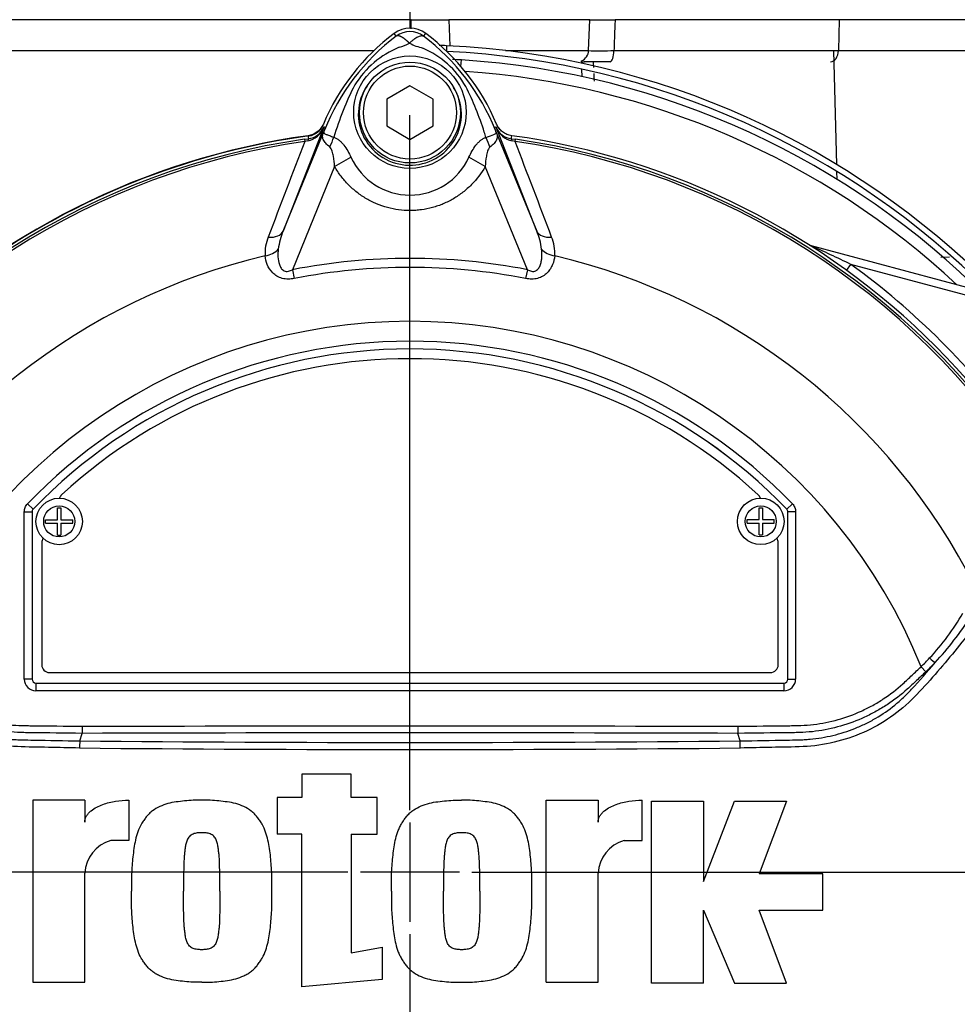
# Model space of a CAD drawing. Units: millimetres. Extents: x 0 to 594, y 0 to 420.
# Drawn here: x 128 to 152, y 172 to 197 of the extents above; entities that cross this region are included whole.
import ezdxf
from ezdxf.enums import TextEntityAlignment as Align
from ezdxf.lldxf.tags import DXFTag

# ---------------------------------------------------------------- set-up
doc = ezdxf.new("R2010")
doc.units = ezdxf.units.MM
for name, color, linetype in [('Default', 7, 'Continuous'), ('DV1_Default', 7, 'Continuous'), ('II0-55-STD', 7, 'Continuous'), ('II2-01-STD', 7, 'Continuous'), ('II2-04SHW-STD', 7, 'Continuous')]:
    doc.layers.add(name, color=color, linetype=linetype)
doc.styles.add('SEACAD_Arial', font='arial.ttf')
tags = doc.linetypes.add('CENTER2', pattern=[28.575, 19.05, -3.175, 3.175, -3.175]).pattern_tags.tags
tags[10:11] = [DXFTag(74, 4), DXFTag(75, 0), DXFTag(340, '0'), DXFTag(46, 0.0), DXFTag(50, 0.0), DXFTag(44, 0.0), DXFTag(45, 0.0)]
tags[8:9] = [DXFTag(74, 4), DXFTag(75, 0), DXFTag(340, '0'), DXFTag(46, 0.0), DXFTag(50, 0.0), DXFTag(44, 0.0), DXFTag(45, 0.0)]
tags[6:7] = [DXFTag(74, 4), DXFTag(75, 0), DXFTag(340, '0'), DXFTag(46, 0.0), DXFTag(50, 0.0), DXFTag(44, 0.0), DXFTag(45, 0.0)]
tags[4:5] = [DXFTag(74, 4), DXFTag(75, 0), DXFTag(340, '0'), DXFTag(46, 0.0), DXFTag(50, 0.0), DXFTag(44, 0.0), DXFTag(45, 0.0)]
doc.dimstyles.new('ISO-InstDr', dxfattribs={"dimtxt": 3.2, "dimasz": 4.48, "dimexe": 1.6, "dimexo": 1.6, "dimgap": 0.8, "dimtad": 1, "dimdec": 0, "dimlfac": 5, "dimzin": 0, "dimdsep": 46, "dimtxsty": 'SEACAD_Arial', "dimblk1": '_SE_FILLED', "dimblk2": '_SE_FILLED', "dimsah": 1, "dimcen": 1.6, "dimadec": 0, "dimazin": 0, "dimtfac": 0.5, "dimtofl": 0, "dimtmove": 0, "dimatfit": 3, "dimfxl": 1, "dimtzin": 0, "dimarcsym": 0})

# ---------------------------------------------------------------- blocks, each defined once
blk = doc.blocks.new('SE3')
at = {"layer": 'DV1_Default', "color": 7, "linetype": 'CENTER2'}
for p, q in [((137.944, 177.07), (137.944, 195.004)), ((137.944, 176.75), (137.944, 174.19)), ((136.344, 175.47), (118.41, 175.47)), ((139.224, 175.47), (136.664, 175.47)), ((139.544, 175.47), (157.478, 175.47)), ((137.944, 173.87), (137.944, 155.936))]:
    blk.add_line(p, q, dxfattribs=at)
at = {"layer": 'II0-55-STD', "color": 7, "linetype": 'Continuous'}
for p, q in [((137.59, 197.042), (137.536, 197.114)), ((138.297, 197.042), (138.351, 197.114)), ((137.944, 195.763), (137.344, 195.417)), ((138.544, 195.417), (137.944, 195.763)), ((137.344, 195.417), (137.344, 194.724)), ((138.544, 194.724), (138.544, 195.417)), ((135.722, 194.693), (134.674, 192.014)), ((134.674, 192.014), (135.766, 194.687)), ((135.766, 194.687), (135.721, 194.705)), ((137.344, 194.724), (137.944, 194.377)), ((137.944, 194.377), (138.544, 194.724)), ((140.121, 194.687), (140.167, 194.705)), ((140.121, 194.687), (141.214, 192.014)), ((140.165, 194.693), (140.167, 194.705)), ((141.214, 192.014), (140.165, 194.693)), ((135.22, 194.382), (135.327, 194.396)), ((135.22, 194.382), (135.229, 194.324)), ((135.327, 194.396), (135.326, 194.4)), ((140.561, 194.396), (140.667, 194.382)), ((140.659, 194.324), (140.667, 194.382)), ((135.306, 194.34), (135.229, 194.324)), ((140.659, 194.324), (140.581, 194.34)), ((136.001, 193.676), (136.421, 193.918)), ((139.886, 193.677), (139.467, 193.918)), ((136.001, 193.676), (134.914, 191.016)), ((140.974, 191.016), (139.886, 193.677)), ((134.914, 191.016), (134.958, 190.788)), ((140.974, 191.016), (140.929, 190.788)), ((128.078, 184.976), (128.222, 184.837)), ((147.81, 184.976), (147.666, 184.837)), ((127.994, 180.451), (127.994, 184.768)), ((127.994, 184.768), (128.194, 184.768)), ((128.194, 184.767), (128.194, 184.768)), ((128.194, 184.768), (128.194, 180.451)), ((128.194, 184.767), (128.194, 180.451)), ((128.222, 184.837), (128.222, 184.837)), ((128.849, 184.565), (128.849, 184.87)), ((128.849, 184.87), (128.938, 184.87)), ((128.938, 184.87), (128.938, 184.565)), ((146.95, 184.566), (146.95, 184.871)), ((146.95, 184.871), (147.039, 184.871)), ((147.039, 184.871), (147.039, 184.566)), ((147.666, 184.837), (147.666, 184.837)), ((147.694, 180.451), (147.694, 184.768)), ((147.694, 184.768), (147.694, 184.767)), ((147.894, 184.768), (147.694, 184.768)), ((147.694, 180.451), (147.694, 184.767)), ((147.894, 184.768), (147.894, 180.451)), ((128.544, 184.475), (128.544, 184.565)), ((128.544, 184.565), (128.849, 184.565)), ((128.544, 184.475), (128.849, 184.475)), ((128.849, 184.17), (128.849, 184.475)), ((128.938, 184.565), (129.244, 184.565)), ((128.938, 184.475), (128.938, 184.17)), ((128.938, 184.475), (129.244, 184.475)), ((129.244, 184.475), (129.244, 184.565)), ((146.645, 184.476), (146.645, 184.566)), ((146.645, 184.566), (146.95, 184.566)), ((146.645, 184.476), (146.95, 184.476)), ((146.95, 184.171), (146.95, 184.476)), ((147.039, 184.566), (147.345, 184.566)), ((147.039, 184.476), (147.039, 184.171)), ((147.039, 184.476), (147.345, 184.476)), ((147.345, 184.476), (147.345, 184.566)), ((128.444, 183.97), (128.444, 180.82)), ((128.849, 184.17), (128.938, 184.17)), ((146.95, 184.171), (147.039, 184.171)), ((147.444, 180.82), (147.444, 183.97)), ((151.132, 180.772), (151.254, 180.642)), ((128.194, 180.451), (127.994, 180.451)), ((128.194, 180.451), (128.194, 180.451)), ((128.644, 180.62), (147.244, 180.62)), ((147.694, 180.451), (147.694, 180.451)), ((147.694, 180.451), (147.894, 180.451)), ((128.294, 180.351), (147.594, 180.351)), ((128.294, 180.351), (128.294, 180.351)), ((128.294, 180.351), (147.594, 180.351)), ((128.294, 180.351), (128.294, 180.151)), ((147.594, 180.151), (128.294, 180.151)), ((147.594, 180.351), (147.594, 180.351)), ((147.594, 180.351), (147.594, 180.151)), ((129.484, 179.235), (129.483, 179.051)), ((146.403, 179.235), (146.404, 179.051)), ((129.426, 178.856), (129.483, 179.051)), ((129.483, 179.051), (129.483, 179.051)), ((146.404, 179.051), (146.404, 179.051)), ((146.461, 178.856), (146.404, 179.051)), ((136.428, 177.996), (135.153, 177.996)), ((135.153, 177.996), (135.153, 177.393)), ((136.428, 177.393), (136.428, 177.996)), ((135.153, 177.393), (134.516, 177.393)), ((134.516, 177.393), (134.516, 176.454)), ((137.098, 177.393), (136.428, 177.393)), ((137.098, 176.454), (137.098, 177.393)), ((129.554, 177.326), (128.212, 177.326)), ((128.212, 177.326), (128.212, 172.631)), ((129.554, 177.326), (129.554, 176.762)), ((130.694, 177.327), (130.694, 176.286)), ((141.457, 172.631), (141.457, 177.326)), ((141.457, 177.326), (142.798, 177.326)), ((142.798, 177.326), (142.798, 176.762)), ((143.938, 176.286), (143.938, 177.327)), ((144.172, 172.61), (144.172, 177.305)), ((144.172, 177.305), (145.514, 177.305)), ((145.514, 177.305), (145.514, 175.226)), ((145.514, 175.226), (146.319, 177.305)), ((146.319, 177.305), (147.66, 177.305)), ((147.66, 177.305), (146.956, 175.427)), ((135.153, 176.454), (134.516, 176.454)), ((135.153, 172.512), (135.153, 176.454)), ((136.428, 176.454), (136.428, 173.389)), ((136.428, 176.454), (137.098, 176.454)), ((130.694, 176.286), (130.224, 176.286)), ((143.469, 176.286), (143.938, 176.286)), ((129.554, 172.631), (129.554, 175.448)), ((142.798, 172.631), (142.798, 175.448)), ((148.599, 175.427), (146.956, 175.427)), ((148.599, 174.488), (148.599, 175.427)), ((145.514, 172.61), (145.514, 174.488)), ((145.514, 174.488), (146.319, 172.61)), ((147.66, 172.61), (146.956, 174.488)), ((146.956, 174.488), (148.599, 174.488)), ((136.428, 173.389), (137.231, 173.537)), ((137.231, 173.537), (137.231, 172.698)), ((128.212, 172.631), (129.554, 172.631)), ((137.231, 172.698), (135.153, 172.512)), ((141.457, 172.631), (142.798, 172.631)), ((145.514, 172.61), (144.172, 172.61)), ((146.319, 172.61), (147.66, 172.61))]:
    blk.add_line(p, q, dxfattribs=at)
for centre, radius in [((137.944, 195.08), 1.451), ((137.944, 195.07), 1.3), ((137.944, 195.07), 1.2), ((128.894, 184.52), 0.6), ((146.995, 184.521), 0.6), ((128.894, 184.52), 0.4), ((146.995, 184.521), 0.4)]:
    blk.add_circle(centre, radius, dxfattribs=at)
for centre, radius, start, end in [((137.944, 196.57), 0.679, 53.1301, 126.8699), ((137.944, 196.57), 0.589, 53.1433, 126.8575), ((140.944, 192.57), 5.679, 126.8699, 157.1563), ((141.035, 192.492), 5.707, 127.1339, 158.1584), ((134.855, 192.494), 5.703, 21.8218, 52.8745), ((134.944, 192.57), 5.679, 22.8437, 53.1301), ((138.642, 194.45), 2.505, 112.9411, 147.8346), ((137.039, 198.78), 2.118, 287.2033, 294.9162), ((138.676, 198.359), 1.674, 243.5701, 256.1885), ((137.329, 194.553), 2.377, 30.0415, 66.4977), ((143.793, 192.085), 8.159, 153.0412, 163.2635), ((132.478, 192.264), 7.734, 17.3147, 26.7268), ((135.186, 194.905), 0.577, 282.0688, 338.4475), ((135.267, 194.888), 0.495, 276.9311, 336.7783), ((152.066, 188.085), 17.586, 157.9501, 158.2452), ((140.968, 192.622), 5.596, 158.346, 159.1326), ((134.92, 192.622), 5.596, 20.8565, 21.654), ((123.822, 188.085), 17.586, 21.7508, 22.0499), ((140.702, 194.905), 0.577, 201.5525, 257.9312), ((140.621, 194.888), 0.495, 203.2217, 263.0689), ((137.944, 175.47), 19.184, 97.8678, 172.1322), ((137.944, 175.47), 19.106, 98.1954, 146.7731), ((142.427, 195.271), 7.154, 186.3946, 186.9928), ((132.455, 192.195), 7.778, 16.6897, 17.7497), ((133.461, 195.271), 7.154, 353.0072, 353.6054), ((137.944, 175.47), 19.184, 7.8678, 82.1322), ((137.944, 175.47), 19.106, 33.2269, 81.8046), ((137.944, 175.47), 19.048, 98.1954, 146.7731), ((2468.089, -697.213), 2497.414, 159.084921, 159.145464), ((137.944, 175.47), 19.048, 33.2269, 81.8046), ((-2192.189, -697.208), 2497.401, 20.854538, 20.915082), ((137.944, 194.614), 1.674, 204.5566, 335.4587), ((135.277, 191.449), 1.07, 157.5097, 184.0714), ((136.364, 191.301), 1.835, 157.1209, 172.3126), ((139.523, 191.301), 1.835, 7.6898, 22.8766), ((140.635, 191.453), 1.046, 355.6142, 22.8047), ((137.944, 175.47), 16.335, 103.2167, 153.2331), ((137.944, 175.47), 16.335, 26.7669, 76.7833), ((137.944, 175.47), 15.839, 78.9708, 101.0292), ((137.944, 175.47), 15.606, 78.9708, 101.0292), ((137.944, 175.47), 14.214, 21.8998, 158.1002), ((137.944, 175.47), 13.7, 43.9331, 136.0669), ((137.944, 175.47), 13.5, 43.9332, 136.0668), ((137.944, 175.47), 13.5, 43.9331, 136.0669), ((137.944, 175.47), 13.25, 47.2999, 132.7001), ((129.094, 185.061), 0.2, 132.7001, 162.7489), ((146.794, 185.061), 0.2, 17.5353, 47.2999), ((128.294, 184.767), 0.1, 136.0881, 179.9789), ((147.594, 184.767), 0.1, 0.0211, 43.9119), ((128.644, 183.97), 0.2, 144.8243, 180), ((147.244, 183.97), 0.2, 0, 35.1861), ((147.082, 185.053), 5.888, 316.4856, 330.4929), ((144.679, 187.147), 9.259, 317.3704, 326.7294), ((146.417, 185.566), 6.724, 314.5199, 317.213), ((128.644, 180.82), 0.2, 180, 270), ((147.244, 180.82), 0.2, 270, 0), ((134.032, 195.711), 22.911, 317.3486, 319.6471), ((146.256, 185.951), 7.291, 313.2735, 315.8973), ((137.944, -2417.764), 2596.829, 89.813331, 90.186669), ((132.674, 178.65), 3.254, 176.3729, 179.5752), ((137.944, 1102.228), 923.593, 269.471205, 270.528795), ((137.944, 1111.973), 933.156, 269.477019, 270.522981), ((143.213, 178.65), 3.254, 0.4248, 3.6271), ((130.489, 175.387), 0.938, 106.4109, 176.2684), ((143.733, 175.387), 0.938, 106.4108, 176.2685), ((137.944, 175.47), 19.184, 187.8678, 262.1322), ((137.944, 175.47), 19.184, 277.8678, 352.1322)]:
    blk.add_arc(centre, radius, start, end, dxfattribs=at)
for centre, major_axis, ratio, start_param, end_param in [((134.808, 194.981), (0.934, -0.358), 0.441525, 6.232653, 6.263733), ((141.08, 194.98), (-0.934, -0.357), 0.441519, 0.019452, 0.050961), ((135.354, 194.198), (-0.026, 0.198), 0.214461, 0.036606, 0.743471), ((135.403, 194.377), (0.469, 0.883), 0.509867, 4.763672, 5.039948), ((140.475, 194.37), (-0.467, 0.884), 0.50249, 1.246839, 1.52175), ((140.533, 194.198), (0.026, 0.198), 0.214461, 5.539715, 6.246579), ((134.211, 192.203), (0.466, -0.182), 0.638312, 5.118698, 6.260511), ((141.677, 192.203), (-0.466, -0.182), 0.638312, 0.022674, 1.164487), ((134.128, 191.717), (0.497, 0.053), 0.704383, 4.799855, 5.629411), ((141.759, 191.717), (-0.497, 0.053), 0.704383, 0.653775, 1.48333), ((151.37, 181.006), (-0.144, 0.139), 0.08855, 1.532398, 2.664233), ((128.294, 180.451), (0.212, 0.212), 0.999695, 2.356347, 3.926839), ((128.294, 180.451), (0.0707, 0.0707), 0.999695, 2.356347, 3.926839), ((128.294, 180.451), (0.0708, 0.0708), 0.998479, 2.356347, 3.926839), ((147.594, 180.451), (-0.0707, 0.0707), 0.999695, 2.356347, 3.926839), ((147.594, 180.451), (-0.212, 0.212), 0.999695, 2.356347, 3.926839), ((147.594, 180.451), (-0.0708, 0.0708), 0.998479, 2.356347, 3.926839)]:
    blk.add_ellipse(centre, major_axis=major_axis, ratio=ratio, start_param=start_param, end_param=end_param, dxfattribs=at)
for points, knots in [([(137.931, 196.859), (137.927, 196.863), (137.919, 196.871), (137.907, 196.883), (137.895, 196.895), (137.882, 196.907), (137.869, 196.919), (137.855, 196.931), (137.842, 196.943), (137.828, 196.954), (137.814, 196.965), (137.799, 196.976), (137.785, 196.986), (137.77, 196.996), (137.756, 197.006), (137.741, 197.015), (137.727, 197.023), (137.712, 197.03), (137.698, 197.036), (137.684, 197.042), (137.67, 197.046), (137.657, 197.05), (137.644, 197.052), (137.632, 197.053), (137.62, 197.052), (137.61, 197.05), (137.599, 197.047), (137.593, 197.043), (137.59, 197.042)], [0, 0, 0, 0, 0.027104, 0.055109, 0.084017, 0.113828, 0.144542, 0.176161, 0.208686, 0.242117, 0.276455, 0.311701, 0.347856, 0.384922, 0.422898, 0.461787, 0.501589, 0.542304, 0.583936, 0.626483, 0.669948, 0.714332, 0.759636, 0.805862, 0.853009, 0.901081, 0.950077, 1, 1, 1, 1]), ([(137.931, 196.859), (137.95, 196.879), (137.969, 196.896), (138.006, 196.93), (138.025, 196.945), (138.061, 196.973), (138.079, 196.986), (138.114, 197.009), (138.131, 197.018), (138.163, 197.034), (138.178, 197.041), (138.208, 197.05), (138.221, 197.053), (138.247, 197.056), (138.258, 197.055), (138.274, 197.052), (138.279, 197.051), (138.289, 197.047), (138.293, 197.044), (138.297, 197.042)], [0, 0, 0, 0, 0.125, 0.125, 0.25, 0.25, 0.375, 0.375, 0.5, 0.5, 0.625, 0.625, 0.75, 0.75, 0.875, 0.875, 0.9375, 0.9375, 1, 1, 1, 1]), ([(136.839, 195.755), (136.706, 195.561), (136.626, 195.329), (136.601, 194.86), (136.655, 194.623), (136.879, 194.205), (137.047, 194.029), (137.448, 193.785), (137.681, 193.717), (138.157, 193.708), (138.393, 193.767), (138.806, 193.999), (138.98, 194.17), (139.217, 194.578), (139.279, 194.817), (139.27, 195.287), (139.197, 195.519), (139.07, 195.72)], [0, 0, 0, 0, 0.125, 0.125, 0.25, 0.25, 0.375, 0.375, 0.5, 0.5, 0.625, 0.625, 0.75, 0.75, 0.875, 0.875, 1, 1, 1, 1]), ([(135.71, 194.775), (135.693, 194.735), (135.671, 194.698), (135.619, 194.63), (135.588, 194.599), (135.52, 194.546), (135.482, 194.524), (135.402, 194.491), (135.361, 194.48), (135.318, 194.474)], [0, 0, 0, 0, 0.25, 0.25, 0.5, 0.5, 0.75, 0.75, 1, 1, 1, 1]), ([(135.738, 194.615), (135.733, 194.603), (135.729, 194.59), (135.722, 194.57), (135.72, 194.562), (135.72, 194.551), (135.72, 194.548), (135.723, 194.541), (135.725, 194.538), (135.738, 194.526), (135.756, 194.518), (135.802, 194.499), (135.832, 194.488), (135.899, 194.464), (135.938, 194.45), (135.98, 194.434)], [0, 0, 0, 0, 0.0625, 0.0625, 0.125, 0.125, 0.1875, 0.1875, 0.25, 0.25, 0.5, 0.5, 0.75, 0.75, 1, 1, 1, 1]), ([(139.905, 194.429), (139.991, 194.46), (140.062, 194.485), (140.133, 194.514), (140.151, 194.522), (140.166, 194.538), (140.169, 194.544), (140.168, 194.566), (140.16, 194.589), (140.15, 194.614)], [0, 0, 0, 0, 0.5, 0.5, 0.75, 0.75, 0.875, 0.875, 1, 1, 1, 1]), ([(140.57, 194.474), (140.527, 194.48), (140.485, 194.491), (140.406, 194.524), (140.368, 194.546), (140.3, 194.599), (140.269, 194.63), (140.216, 194.698), (140.195, 194.735), (140.178, 194.775)], [0, 0, 0, 0, 0.25, 0.25, 0.5, 0.5, 0.75, 0.75, 1, 1, 1, 1]), ([(135.877, 194.183), (135.836, 194.214), (135.801, 194.246), (135.759, 194.294), (135.746, 194.309), (135.725, 194.341), (135.716, 194.357), (135.702, 194.388), (135.697, 194.403), (135.691, 194.435), (135.69, 194.451), (135.693, 194.486), (135.697, 194.504), (135.708, 194.538), (135.712, 194.55), (135.722, 194.576), (135.727, 194.589), (135.732, 194.603)], [0, 0, 0, 0, 0.25, 0.25, 0.375, 0.375, 0.5, 0.5, 0.625, 0.625, 0.75, 0.75, 0.875, 0.875, 0.9375, 0.9375, 1, 1, 1, 1]), ([(135.98, 194.434), (136.005, 194.427), (136.029, 194.416), (136.076, 194.389), (136.098, 194.373), (136.141, 194.338), (136.162, 194.318), (136.202, 194.276), (136.221, 194.253), (136.276, 194.182), (136.309, 194.132), (136.369, 194.027), (136.396, 193.973), (136.421, 193.918)], [0, 0, 0, 0, 0.125, 0.125, 0.25, 0.25, 0.375, 0.375, 0.5, 0.5, 0.75, 0.75, 1, 1, 1, 1]), ([(139.467, 193.918), (139.516, 194.028), (139.575, 194.135), (139.666, 194.251), (139.685, 194.273), (139.724, 194.315), (139.745, 194.334), (139.788, 194.369), (139.81, 194.384), (139.857, 194.411), (139.881, 194.421), (139.905, 194.429)], [0, 0, 0, 0, 0.5, 0.5, 0.625, 0.625, 0.75, 0.75, 0.875, 0.875, 1, 1, 1, 1]), ([(140.156, 194.602), (140.161, 194.588), (140.167, 194.574), (140.176, 194.548), (140.181, 194.536), (140.192, 194.502), (140.195, 194.483), (140.198, 194.448), (140.197, 194.432), (140.191, 194.4), (140.186, 194.384), (140.172, 194.353), (140.163, 194.337), (140.141, 194.305), (140.128, 194.29), (140.085, 194.242), (140.05, 194.21), (140.008, 194.179)], [0, 0, 0, 0, 0.0625, 0.0625, 0.125, 0.125, 0.25, 0.25, 0.375, 0.375, 0.5, 0.5, 0.625, 0.625, 0.75, 0.75, 1, 1, 1, 1]), ([(136.001, 193.676), (135.995, 193.766), (135.986, 193.856), (135.962, 193.988), (135.952, 194.032), (135.932, 194.094), (135.924, 194.115), (135.905, 194.153), (135.893, 194.171), (135.877, 194.183)], [0, 0, 0, 0, 0.5, 0.5, 0.75, 0.75, 0.875, 0.875, 1, 1, 1, 1]), ([(140.008, 194.179), (139.992, 194.167), (139.98, 194.149), (139.961, 194.111), (139.953, 194.091), (139.933, 194.029), (139.924, 193.986), (139.9, 193.855), (139.892, 193.766), (139.886, 193.677)], [0, 0, 0, 0, 0.125, 0.125, 0.25, 0.25, 0.5, 0.5, 1, 1, 1, 1]), ([(139.886, 193.677), (139.787, 193.505), (139.669, 193.35), (139.463, 193.14), (139.388, 193.074), (139.233, 192.953), (139.152, 192.898), (138.984, 192.799), (138.896, 192.755), (138.76, 192.697), (138.714, 192.679), (138.621, 192.647), (138.574, 192.633), (138.432, 192.594), (138.336, 192.575), (138.191, 192.555), (138.142, 192.55), (138.044, 192.543), (137.994, 192.542), (137.747, 192.541), (137.554, 192.567), (137.269, 192.645), (137.175, 192.677), (136.994, 192.753), (136.906, 192.797), (136.738, 192.896), (136.656, 192.951), (136.5, 193.072), (136.426, 193.138), (136.289, 193.277), (136.225, 193.351), (136.106, 193.507), (136.05, 193.59), (136.001, 193.676)], [0, 0, 0, 0, 0.125, 0.125, 0.1875, 0.1875, 0.25, 0.25, 0.3125, 0.3125, 0.34375, 0.34375, 0.375, 0.375, 0.4375, 0.4375, 0.46875, 0.46875, 0.5, 0.5, 0.625, 0.625, 0.6875, 0.6875, 0.75, 0.75, 0.8125, 0.8125, 0.875, 0.875, 0.9375, 0.9375, 1, 1, 1, 1]), ([(134.958, 190.788), (134.907, 190.778), (134.855, 190.773), (134.777, 190.772), (134.751, 190.774), (134.7, 190.78), (134.675, 190.785), (134.602, 190.804), (134.555, 190.823), (134.472, 190.873), (134.435, 190.903), (134.34, 191), (134.295, 191.075), (134.233, 191.223), (134.216, 191.299), (134.209, 191.373)], [0, 0, 0, 0, 0.125, 0.125, 0.1875, 0.1875, 0.25, 0.25, 0.375, 0.375, 0.5, 0.5, 0.75, 0.75, 1, 1, 1, 1]), ([(134.546, 191.546), (134.532, 191.416), (134.533, 191.279), (134.586, 191.118), (134.599, 191.087), (134.638, 191.029), (134.664, 191.002), (134.73, 190.972), (134.769, 190.969), (134.844, 190.983), (134.88, 190.998), (134.914, 191.016)], [0, 0, 0, 0, 0.5, 0.5, 0.625, 0.625, 0.75, 0.75, 0.875, 0.875, 1, 1, 1, 1]), ([(141.679, 191.373), (141.672, 191.299), (141.654, 191.224), (141.608, 191.113), (141.589, 191.076), (141.543, 191.003), (141.516, 190.968), (141.452, 190.903), (141.415, 190.873), (141.333, 190.823), (141.286, 190.804), (141.213, 190.785), (141.188, 190.78), (141.137, 190.774), (141.111, 190.772), (141.033, 190.772), (140.981, 190.778), (140.929, 190.788)], [0, 0, 0, 0, 0.25, 0.25, 0.375, 0.375, 0.5, 0.5, 0.625, 0.625, 0.75, 0.75, 0.8125, 0.8125, 0.875, 0.875, 1, 1, 1, 1]), ([(140.974, 191.016), (141.008, 190.998), (141.043, 190.984), (141.099, 190.973), (141.118, 190.971), (141.155, 190.974), (141.173, 190.979), (141.223, 191.002), (141.249, 191.028), (141.288, 191.086), (141.302, 191.118), (141.323, 191.183), (141.331, 191.216), (141.342, 191.283), (141.345, 191.316), (141.351, 191.415), (141.349, 191.481), (141.342, 191.546)], [0, 0, 0, 0, 0.125, 0.125, 0.1875, 0.1875, 0.25, 0.25, 0.375, 0.375, 0.5, 0.5, 0.625, 0.625, 0.75, 0.75, 1, 1, 1, 1]), ([(129.42, 178.674), (129.152, 178.679), (128.885, 178.684), (128.35, 178.695), (128.083, 178.697), (127.549, 178.721), (127.284, 178.756), (126.758, 178.879), (126.499, 178.965), (125.762, 179.289), (125.308, 179.603), (124.749, 180.171), (124.574, 180.37), (124.226, 180.766), (124.055, 180.966), (123.563, 181.571), (123.259, 181.981), (122.838, 182.598), (122.705, 182.803), (122.454, 183.21), (122.336, 183.411), (122.197, 183.708), (122.157, 183.808), (122.085, 184.007), (122.05, 184.106), (121.952, 184.399), (121.897, 184.591), (121.813, 184.96), (121.787, 185.139), (121.782, 185.467), (121.803, 185.614), (121.849, 185.746)], [0, 0, 0, 0, 0.0625, 0.0625, 0.125, 0.125, 0.1875, 0.1875, 0.25, 0.25, 0.375, 0.375, 0.4375, 0.4375, 0.5, 0.5, 0.625, 0.625, 0.6875, 0.6875, 0.75, 0.75, 0.78125, 0.78125, 0.8125, 0.8125, 0.875, 0.875, 0.9375, 0.9375, 1, 1, 1, 1]), ([(154.039, 185.746), (154.084, 185.616), (154.105, 185.47), (154.102, 185.151), (154.077, 184.975), (153.995, 184.605), (153.94, 184.414), (153.843, 184.123), (153.809, 184.024), (153.737, 183.826), (153.699, 183.728), (153.562, 183.429), (153.442, 183.226), (153.191, 182.816), (153.057, 182.609), (152.636, 181.99), (152.329, 181.576), (151.837, 180.972), (151.668, 180.772), (151.319, 180.376), (151.143, 180.176), (150.58, 179.603), (150.138, 179.296), (149.399, 178.968), (149.146, 178.884), (148.625, 178.76), (148.357, 178.722), (147.817, 178.697), (147.547, 178.695), (147.008, 178.684), (146.738, 178.679), (146.468, 178.674)], [0, 0, 0, 0, 0.0625, 0.0625, 0.125, 0.125, 0.1875, 0.1875, 0.21875, 0.21875, 0.25, 0.25, 0.3125, 0.3125, 0.375, 0.375, 0.5, 0.5, 0.5625, 0.5625, 0.625, 0.625, 0.75, 0.75, 0.8125, 0.8125, 0.875, 0.875, 0.9375, 0.9375, 1, 1, 1, 1]), ([(127.994, 184.768), (127.994, 184.806), (128.001, 184.844), (128.03, 184.915), (128.051, 184.948), (128.078, 184.976)], [0, 0, 0, 0, 0.5, 0.5, 1, 1, 1, 1]), ([(147.81, 184.976), (147.837, 184.948), (147.857, 184.916), (147.887, 184.844), (147.894, 184.806), (147.894, 184.768)], [0, 0, 0, 0, 0.5, 0.5, 1, 1, 1, 1]), ([(129.483, 179.051), (129.039, 179.057), (128.539, 179.063), (128.039, 179.069), (127.928, 179.071), (127.872, 179.072), (127.706, 179.081), (127.595, 179.091), (127.266, 179.133), (127.052, 179.177), (126.63, 179.298), (126.424, 179.374), (126.121, 179.512), (126.022, 179.562), (125.829, 179.669), (125.734, 179.726), (125.459, 179.906), (125.284, 180.04), (125.078, 180.224), (125.038, 180.262), (124.957, 180.338), (124.836, 180.452), (124.715, 180.566), (124.634, 180.642)], [0, 0, 0, 0, 0.25, 0.28125, 0.28125, 0.3125, 0.3125, 0.375, 0.375, 0.5, 0.5, 0.625, 0.625, 0.6875, 0.6875, 0.75, 0.75, 0.875, 0.875, 0.90625, 0.90625, 0.9375, 1, 1, 1, 1]), ([(124.756, 180.772), (124.834, 180.698), (124.951, 180.588), (125.068, 180.478), (125.146, 180.405), (125.185, 180.368), (125.383, 180.189), (125.552, 180.058), (125.819, 179.882), (125.911, 179.827), (126.099, 179.723), (126.196, 179.674), (126.492, 179.538), (126.694, 179.465), (127.106, 179.349), (127.316, 179.307), (127.638, 179.269), (127.746, 179.26), (127.909, 179.253), (127.963, 179.252), (128.072, 179.251), (128.561, 179.246), (129.05, 179.24), (129.484, 179.235)], [0, 0, 0, 0, 0.0625, 0.09375, 0.09375, 0.125, 0.125, 0.25, 0.25, 0.3125, 0.3125, 0.375, 0.375, 0.5, 0.5, 0.625, 0.625, 0.6875, 0.6875, 0.71875, 0.71875, 0.75, 1, 1, 1, 1]), ([(146.403, 179.235), (146.838, 179.24), (147.327, 179.246), (147.816, 179.251), (147.924, 179.252), (147.979, 179.253), (148.141, 179.26), (148.25, 179.269), (148.572, 179.307), (148.782, 179.349), (149.194, 179.465), (149.396, 179.538), (149.692, 179.674), (149.789, 179.723), (149.977, 179.827), (150.068, 179.882), (150.336, 180.058), (150.504, 180.189), (150.703, 180.368), (150.741, 180.405), (150.82, 180.478), (150.937, 180.588), (151.054, 180.698), (151.132, 180.772)], [0, 0, 0, 0, 0.25, 0.28125, 0.28125, 0.3125, 0.3125, 0.375, 0.375, 0.5, 0.5, 0.625, 0.625, 0.6875, 0.6875, 0.75, 0.75, 0.875, 0.875, 0.90625, 0.90625, 0.9375, 1, 1, 1, 1]), ([(151.254, 180.642), (151.174, 180.567), (151.054, 180.454), (150.933, 180.341), (150.853, 180.265), (150.813, 180.227), (150.609, 180.045), (150.436, 179.911), (150.161, 179.731), (150.068, 179.674), (149.875, 179.567), (149.776, 179.517), (149.472, 179.377), (149.265, 179.3), (148.843, 179.179), (148.628, 179.134), (148.299, 179.091), (148.188, 179.081), (148.021, 179.073), (147.965, 179.071), (147.854, 179.069), (147.352, 179.063), (146.85, 179.057), (146.404, 179.051)], [0, 0, 0, 0, 0.0625, 0.09375, 0.09375, 0.125, 0.125, 0.25, 0.25, 0.3125, 0.3125, 0.375, 0.375, 0.5, 0.5, 0.625, 0.625, 0.6875, 0.6875, 0.71875, 0.71875, 0.75, 1, 1, 1, 1]), ([(125.005, 180.188), (125.022, 180.17), (125.039, 180.151), (125.073, 180.115), (125.125, 180.061), (125.179, 180.008), (125.288, 179.906), (125.363, 179.84), (125.519, 179.714), (125.6, 179.653), (125.766, 179.539), (125.85, 179.486), (126.109, 179.335), (126.289, 179.248), (126.567, 179.138), (126.662, 179.105), (126.854, 179.044), (126.952, 179.018), (127.245, 178.949), (127.442, 178.917), (127.689, 178.896), (127.738, 178.892), (127.837, 178.887), (127.887, 178.886), (128.036, 178.883), (128.135, 178.88), (128.631, 178.87), (129.029, 178.862), (129.426, 178.856)], [0, 0, 0, 0, 0.015625, 0.015625, 0.03125, 0.0625, 0.0625, 0.125, 0.125, 0.1875, 0.1875, 0.25, 0.25, 0.375, 0.375, 0.4375, 0.4375, 0.5, 0.5, 0.625, 0.625, 0.65625, 0.65625, 0.6875, 0.6875, 0.75, 0.75, 1, 1, 1, 1]), ([(146.461, 178.856), (146.863, 178.862), (147.264, 178.87), (147.765, 178.881), (147.866, 178.883), (148.016, 178.886), (148.066, 178.888), (148.166, 178.894), (148.217, 178.897), (148.367, 178.911), (148.466, 178.924), (148.664, 178.956), (148.761, 178.976), (149.051, 179.046), (149.24, 179.106), (149.518, 179.217), (149.609, 179.257), (149.789, 179.345), (149.877, 179.392), (150.134, 179.543), (150.296, 179.655), (150.527, 179.842), (150.601, 179.907), (150.746, 180.043), (150.816, 180.115), (150.883, 180.188)], [0, 0, 0, 0, 0.25, 0.25, 0.3125, 0.3125, 0.34375, 0.34375, 0.375, 0.375, 0.4375, 0.4375, 0.5, 0.5, 0.625, 0.625, 0.6875, 0.6875, 0.75, 0.75, 0.875, 0.875, 0.9375, 0.9375, 1, 1, 1, 1]), ([(129.554, 176.762), (129.554, 176.792), (129.558, 176.82), (129.575, 176.875), (129.588, 176.902), (129.618, 176.951), (129.635, 176.974), (129.674, 177.016), (129.696, 177.036), (129.763, 177.091), (129.811, 177.122), (129.913, 177.175), (129.966, 177.198), (130.127, 177.257), (130.238, 177.283), (130.464, 177.318), (130.579, 177.327), (130.694, 177.327)], [0, 0, 0, 0, 0.0625, 0.0625, 0.125, 0.125, 0.1875, 0.1875, 0.25, 0.25, 0.375, 0.375, 0.5, 0.5, 0.75, 0.75, 1, 1, 1, 1]), ([(132.572, 177.326), (132.498, 177.327), (132.424, 177.329), (132.277, 177.323), (132.204, 177.316), (132.058, 177.3), (131.985, 177.292), (131.839, 177.272), (131.766, 177.258), (131.625, 177.219), (131.556, 177.194), (131.422, 177.132), (131.357, 177.095), (131.27, 177.029), (131.242, 177.005), (131.189, 176.953), (131.165, 176.925), (131.119, 176.867), (131.098, 176.837), (131.055, 176.777), (131.035, 176.746), (130.979, 176.651), (130.949, 176.583), (130.899, 176.442), (130.879, 176.371), (130.83, 176.156), (130.81, 176.01), (130.781, 175.717), (130.769, 175.569), (130.757, 175.274), (130.759, 175.126), (130.761, 174.978)], [0, 0, 0, 0, 0.0625, 0.0625, 0.125, 0.125, 0.1875, 0.1875, 0.25, 0.25, 0.3125, 0.3125, 0.375, 0.375, 0.40625, 0.40625, 0.4375, 0.4375, 0.46875, 0.46875, 0.5, 0.5, 0.5625, 0.5625, 0.625, 0.625, 0.75, 0.75, 0.875, 0.875, 1, 1, 1, 1]), ([(134.382, 174.978), (134.384, 175.125), (134.386, 175.272), (134.374, 175.566), (134.363, 175.713), (134.333, 176.005), (134.314, 176.15), (134.265, 176.365), (134.245, 176.437), (134.197, 176.575), (134.168, 176.643), (134.113, 176.739), (134.092, 176.77), (134.05, 176.831), (134.028, 176.861), (133.983, 176.919), (133.959, 176.947), (133.908, 177), (133.879, 177.024), (133.79, 177.093), (133.726, 177.13), (133.591, 177.193), (133.52, 177.218), (133.377, 177.258), (133.305, 177.272), (133.159, 177.292), (133.086, 177.3), (132.94, 177.316), (132.867, 177.323), (132.72, 177.329), (132.646, 177.327), (132.572, 177.326)], [0, 0, 0, 0, 0.125, 0.125, 0.25, 0.25, 0.375, 0.375, 0.4375, 0.4375, 0.5, 0.5, 0.53125, 0.53125, 0.5625, 0.5625, 0.59375, 0.59375, 0.625, 0.625, 0.6875, 0.6875, 0.75, 0.75, 0.8125, 0.8125, 0.875, 0.875, 0.9375, 0.9375, 1, 1, 1, 1]), ([(137.467, 174.978), (137.465, 175.125), (137.464, 175.271), (137.475, 175.563), (137.487, 175.709), (137.516, 176), (137.535, 176.144), (137.582, 176.357), (137.601, 176.427), (137.637, 176.531), (137.65, 176.565), (137.679, 176.633), (137.696, 176.667), (137.733, 176.732), (137.753, 176.763), (137.795, 176.824), (137.817, 176.854), (137.862, 176.914), (137.886, 176.942), (137.938, 176.996), (137.966, 177.021), (138.054, 177.089), (138.118, 177.127), (138.253, 177.191), (138.323, 177.216), (138.465, 177.256), (138.537, 177.27), (138.685, 177.292), (138.759, 177.299), (138.907, 177.315), (138.981, 177.323), (139.129, 177.329), (139.204, 177.327), (139.278, 177.326)], [0, 0, 0, 0, 0.125, 0.125, 0.25, 0.25, 0.375, 0.375, 0.4375, 0.4375, 0.46875, 0.46875, 0.5, 0.5, 0.53125, 0.53125, 0.5625, 0.5625, 0.59375, 0.59375, 0.625, 0.625, 0.6875, 0.6875, 0.75, 0.75, 0.8125, 0.8125, 0.875, 0.875, 0.9375, 0.9375, 1, 1, 1, 1]), ([(141.089, 174.978), (141.091, 175.126), (141.092, 175.273), (141.081, 175.567), (141.069, 175.714), (141.04, 176.007), (141.021, 176.153), (140.971, 176.369), (140.951, 176.439), (140.903, 176.578), (140.873, 176.646), (140.817, 176.742), (140.797, 176.773), (140.755, 176.833), (140.733, 176.863), (140.688, 176.921), (140.664, 176.949), (140.612, 177.002), (140.584, 177.026), (140.494, 177.094), (140.43, 177.131), (140.296, 177.194), (140.225, 177.219), (140.082, 177.258), (140.01, 177.272), (139.865, 177.292), (139.792, 177.3), (139.646, 177.316), (139.573, 177.323), (139.426, 177.329), (139.352, 177.327), (139.278, 177.326)], [0, 0, 0, 0, 0.125, 0.125, 0.25, 0.25, 0.375, 0.375, 0.4375, 0.4375, 0.5, 0.5, 0.53125, 0.53125, 0.5625, 0.5625, 0.59375, 0.59375, 0.625, 0.625, 0.6875, 0.6875, 0.75, 0.75, 0.8125, 0.8125, 0.875, 0.875, 0.9375, 0.9375, 1, 1, 1, 1]), ([(142.798, 176.762), (142.798, 176.792), (142.802, 176.82), (142.819, 176.875), (142.832, 176.902), (142.862, 176.951), (142.88, 176.974), (142.919, 177.016), (142.94, 177.036), (143.007, 177.091), (143.055, 177.122), (143.157, 177.175), (143.21, 177.198), (143.372, 177.257), (143.482, 177.283), (143.708, 177.318), (143.823, 177.327), (143.938, 177.327)], [0, 0, 0, 0, 0.0625, 0.0625, 0.125, 0.125, 0.1875, 0.1875, 0.25, 0.25, 0.375, 0.375, 0.5, 0.5, 0.75, 0.75, 1, 1, 1, 1]), ([(132.572, 176.487), (132.553, 176.488), (132.534, 176.487), (132.496, 176.484), (132.477, 176.483), (132.44, 176.479), (132.421, 176.476), (132.384, 176.468), (132.366, 176.462), (132.332, 176.447), (132.315, 176.439), (132.284, 176.419), (132.27, 176.407), (132.244, 176.379), (132.233, 176.364), (132.213, 176.333), (132.204, 176.316), (132.182, 176.265), (132.172, 176.229), (132.155, 176.157), (132.149, 176.121), (132.138, 176.048), (132.134, 176.011), (132.127, 175.938), (132.123, 175.901), (132.115, 175.791), (132.112, 175.717), (132.108, 175.569), (132.106, 175.495), (132.102, 175.274), (132.102, 175.126), (132.102, 174.978)], [0, 0, 0, 0, 0.03125, 0.03125, 0.0625, 0.0625, 0.09375, 0.09375, 0.125, 0.125, 0.15625, 0.15625, 0.1875, 0.1875, 0.21875, 0.21875, 0.25, 0.25, 0.3125, 0.3125, 0.375, 0.375, 0.4375, 0.4375, 0.5, 0.5, 0.625, 0.625, 0.75, 0.75, 1, 1, 1, 1]), ([(133.041, 174.978), (133.042, 175.127), (133.041, 175.275), (133.037, 175.497), (133.035, 175.571), (133.031, 175.72), (133.028, 175.794), (133.02, 175.904), (133.016, 175.941), (133.008, 176.015), (133.004, 176.052), (132.994, 176.125), (132.987, 176.162), (132.97, 176.234), (132.959, 176.269), (132.93, 176.337), (132.91, 176.369), (132.871, 176.409), (132.856, 176.421), (132.825, 176.44), (132.808, 176.449), (132.774, 176.464), (132.755, 176.469), (132.719, 176.476), (132.701, 176.479), (132.664, 176.483), (132.646, 176.484), (132.609, 176.487), (132.59, 176.488), (132.572, 176.487)], [0, 0, 0, 0, 0.25, 0.25, 0.375, 0.375, 0.5, 0.5, 0.5625, 0.5625, 0.625, 0.625, 0.6875, 0.6875, 0.75, 0.75, 0.8125, 0.8125, 0.84375, 0.84375, 0.875, 0.875, 0.90625, 0.90625, 0.9375, 0.9375, 0.96875, 0.96875, 1, 1, 1, 1]), ([(139.278, 176.487), (139.259, 176.488), (139.241, 176.487), (139.203, 176.484), (139.185, 176.483), (139.147, 176.479), (139.129, 176.476), (139.092, 176.468), (139.074, 176.463), (139.04, 176.448), (139.023, 176.439), (138.992, 176.42), (138.978, 176.408), (138.952, 176.381), (138.94, 176.366), (138.92, 176.335), (138.912, 176.318), (138.889, 176.267), (138.879, 176.231), (138.862, 176.159), (138.856, 176.123), (138.845, 176.05), (138.841, 176.013), (138.833, 175.939), (138.83, 175.903), (138.822, 175.792), (138.819, 175.718), (138.814, 175.57), (138.812, 175.496), (138.808, 175.274), (138.808, 175.126), (138.809, 174.978)], [0, 0, 0, 0, 0.03125, 0.03125, 0.0625, 0.0625, 0.09375, 0.09375, 0.125, 0.125, 0.15625, 0.15625, 0.1875, 0.1875, 0.21875, 0.21875, 0.25, 0.25, 0.3125, 0.3125, 0.375, 0.375, 0.4375, 0.4375, 0.5, 0.5, 0.625, 0.625, 0.75, 0.75, 1, 1, 1, 1]), ([(139.748, 174.978), (139.748, 175.127), (139.748, 175.275), (139.744, 175.497), (139.742, 175.571), (139.737, 175.72), (139.735, 175.794), (139.726, 175.905), (139.723, 175.942), (139.715, 176.015), (139.711, 176.052), (139.7, 176.126), (139.694, 176.162), (139.677, 176.234), (139.666, 176.269), (139.636, 176.338), (139.616, 176.37), (139.564, 176.423), (139.531, 176.442), (139.48, 176.464), (139.462, 176.469), (139.426, 176.476), (139.408, 176.479), (139.371, 176.483), (139.352, 176.484), (139.315, 176.487), (139.297, 176.488), (139.278, 176.487)], [0, 0, 0, 0, 0.25, 0.25, 0.375, 0.375, 0.5, 0.5, 0.5625, 0.5625, 0.625, 0.625, 0.6875, 0.6875, 0.75, 0.75, 0.8125, 0.8125, 0.875, 0.875, 0.90625, 0.90625, 0.9375, 0.9375, 0.96875, 0.96875, 1, 1, 1, 1]), ([(132.572, 172.631), (132.497, 172.63), (132.423, 172.628), (132.275, 172.634), (132.202, 172.641), (132.055, 172.657), (131.982, 172.665), (131.835, 172.686), (131.763, 172.7), (131.618, 172.74), (131.549, 172.765), (131.448, 172.813), (131.415, 172.83), (131.351, 172.868), (131.32, 172.889), (131.261, 172.935), (131.234, 172.959), (131.183, 173.011), (131.159, 173.039), (131.114, 173.098), (131.092, 173.128), (131.05, 173.189), (131.029, 173.22), (130.974, 173.315), (130.945, 173.383), (130.897, 173.524), (130.877, 173.595), (130.828, 173.809), (130.81, 173.954), (130.78, 174.245), (130.769, 174.392), (130.757, 174.685), (130.759, 174.832), (130.761, 174.978)], [0, 0, 0, 0, 0.0625, 0.0625, 0.125, 0.125, 0.1875, 0.1875, 0.25, 0.25, 0.3125, 0.3125, 0.34375, 0.34375, 0.375, 0.375, 0.40625, 0.40625, 0.4375, 0.4375, 0.46875, 0.46875, 0.5, 0.5, 0.5625, 0.5625, 0.625, 0.625, 0.75, 0.75, 0.875, 0.875, 1, 1, 1, 1]), ([(132.572, 173.469), (132.553, 173.469), (132.534, 173.47), (132.497, 173.473), (132.478, 173.474), (132.441, 173.478), (132.422, 173.481), (132.385, 173.488), (132.368, 173.494), (132.334, 173.509), (132.317, 173.517), (132.285, 173.537), (132.271, 173.549), (132.245, 173.576), (132.234, 173.591), (132.214, 173.622), (132.205, 173.639), (132.183, 173.69), (132.172, 173.726), (132.155, 173.798), (132.149, 173.834), (132.139, 173.907), (132.135, 173.944), (132.127, 174.017), (132.123, 174.054), (132.115, 174.165), (132.112, 174.239), (132.108, 174.387), (132.106, 174.461), (132.102, 174.683), (132.102, 174.83), (132.102, 174.978)], [0, 0, 0, 0, 0.03125, 0.03125, 0.0625, 0.0625, 0.09375, 0.09375, 0.125, 0.125, 0.15625, 0.15625, 0.1875, 0.1875, 0.21875, 0.21875, 0.25, 0.25, 0.3125, 0.3125, 0.375, 0.375, 0.4375, 0.4375, 0.5, 0.5, 0.625, 0.625, 0.75, 0.75, 1, 1, 1, 1]), ([(132.572, 172.631), (132.646, 172.63), (132.72, 172.628), (132.868, 172.634), (132.941, 172.641), (133.088, 172.657), (133.161, 172.665), (133.308, 172.686), (133.381, 172.7), (133.525, 172.74), (133.594, 172.765), (133.695, 172.813), (133.728, 172.83), (133.792, 172.868), (133.823, 172.889), (133.882, 172.935), (133.909, 172.959), (133.961, 173.011), (133.984, 173.039), (134.029, 173.098), (134.051, 173.128), (134.093, 173.189), (134.114, 173.22), (134.169, 173.315), (134.198, 173.383), (134.246, 173.524), (134.266, 173.595), (134.315, 173.809), (134.334, 173.954), (134.363, 174.245), (134.374, 174.392), (134.386, 174.685), (134.384, 174.832), (134.382, 174.978)], [0, 0, 0, 0, 0.0625, 0.0625, 0.125, 0.125, 0.1875, 0.1875, 0.25, 0.25, 0.3125, 0.3125, 0.34375, 0.34375, 0.375, 0.375, 0.40625, 0.40625, 0.4375, 0.4375, 0.46875, 0.46875, 0.5, 0.5, 0.5625, 0.5625, 0.625, 0.625, 0.75, 0.75, 0.875, 0.875, 1, 1, 1, 1]), ([(133.041, 174.978), (133.042, 174.83), (133.041, 174.682), (133.037, 174.46), (133.035, 174.385), (133.031, 174.237), (133.028, 174.163), (133.02, 174.052), (133.016, 174.016), (133.008, 173.942), (133.004, 173.905), (132.994, 173.832), (132.987, 173.795), (132.97, 173.723), (132.959, 173.687), (132.93, 173.62), (132.91, 173.588), (132.871, 173.548), (132.856, 173.536), (132.825, 173.516), (132.808, 173.508), (132.774, 173.493), (132.755, 173.488), (132.719, 173.481), (132.701, 173.478), (132.664, 173.474), (132.646, 173.473), (132.609, 173.47), (132.59, 173.469), (132.572, 173.469)], [0, 0, 0, 0, 0.25, 0.25, 0.375, 0.375, 0.5, 0.5, 0.5625, 0.5625, 0.625, 0.625, 0.6875, 0.6875, 0.75, 0.75, 0.8125, 0.8125, 0.84375, 0.84375, 0.875, 0.875, 0.90625, 0.90625, 0.9375, 0.9375, 0.96875, 0.96875, 1, 1, 1, 1]), ([(137.467, 174.978), (137.465, 174.832), (137.464, 174.686), (137.475, 174.393), (137.487, 174.247), (137.516, 173.957), (137.535, 173.813), (137.582, 173.6), (137.601, 173.53), (137.637, 173.426), (137.65, 173.392), (137.679, 173.324), (137.696, 173.29), (137.733, 173.225), (137.753, 173.194), (137.795, 173.133), (137.817, 173.102), (137.862, 173.043), (137.886, 173.015), (137.938, 172.96), (137.966, 172.936), (138.054, 172.868), (138.118, 172.83), (138.253, 172.766), (138.323, 172.741), (138.465, 172.701), (138.537, 172.686), (138.685, 172.665), (138.759, 172.658), (138.907, 172.641), (138.981, 172.634), (139.129, 172.628), (139.204, 172.63), (139.278, 172.631)], [0, 0, 0, 0, 0.125, 0.125, 0.25, 0.25, 0.375, 0.375, 0.4375, 0.4375, 0.46875, 0.46875, 0.5, 0.5, 0.53125, 0.53125, 0.5625, 0.5625, 0.59375, 0.59375, 0.625, 0.625, 0.6875, 0.6875, 0.75, 0.75, 0.8125, 0.8125, 0.875, 0.875, 0.9375, 0.9375, 1, 1, 1, 1]), ([(139.278, 173.469), (139.259, 173.469), (139.241, 173.47), (139.204, 173.473), (139.185, 173.474), (139.148, 173.478), (139.13, 173.481), (139.093, 173.488), (139.075, 173.494), (139.041, 173.509), (139.024, 173.517), (138.992, 173.537), (138.977, 173.549), (138.939, 173.589), (138.919, 173.622), (138.889, 173.69), (138.879, 173.726), (138.862, 173.798), (138.855, 173.834), (138.845, 173.908), (138.841, 173.944), (138.833, 174.018), (138.83, 174.054), (138.822, 174.165), (138.819, 174.239), (138.814, 174.387), (138.812, 174.461), (138.808, 174.682), (138.808, 174.83), (138.809, 174.978)], [0, 0, 0, 0, 0.03125, 0.03125, 0.0625, 0.0625, 0.09375, 0.09375, 0.125, 0.125, 0.15625, 0.15625, 0.1875, 0.1875, 0.25, 0.25, 0.3125, 0.3125, 0.375, 0.375, 0.4375, 0.4375, 0.5, 0.5, 0.625, 0.625, 0.75, 0.75, 1, 1, 1, 1]), ([(139.748, 174.978), (139.748, 174.83), (139.748, 174.682), (139.744, 174.46), (139.742, 174.385), (139.737, 174.237), (139.735, 174.163), (139.726, 174.052), (139.723, 174.015), (139.715, 173.942), (139.711, 173.905), (139.7, 173.831), (139.694, 173.795), (139.677, 173.723), (139.666, 173.688), (139.636, 173.619), (139.616, 173.587), (139.564, 173.534), (139.531, 173.515), (139.48, 173.493), (139.462, 173.488), (139.426, 173.481), (139.408, 173.478), (139.371, 173.474), (139.352, 173.473), (139.315, 173.47), (139.297, 173.469), (139.278, 173.469)], [0, 0, 0, 0, 0.25, 0.25, 0.375, 0.375, 0.5, 0.5, 0.5625, 0.5625, 0.625, 0.625, 0.6875, 0.6875, 0.75, 0.75, 0.8125, 0.8125, 0.875, 0.875, 0.90625, 0.90625, 0.9375, 0.9375, 0.96875, 0.96875, 1, 1, 1, 1]), ([(139.278, 172.631), (139.352, 172.63), (139.427, 172.628), (139.574, 172.634), (139.648, 172.641), (139.796, 172.657), (139.87, 172.665), (140.016, 172.686), (140.089, 172.7), (140.231, 172.74), (140.302, 172.766), (140.437, 172.829), (140.501, 172.867), (140.589, 172.935), (140.618, 172.96), (140.669, 173.014), (140.693, 173.042), (140.738, 173.101), (140.76, 173.131), (140.802, 173.192), (140.823, 173.224), (140.878, 173.32), (140.906, 173.388), (140.954, 173.527), (140.974, 173.599), (141.022, 173.814), (141.041, 173.959), (141.07, 174.249), (141.081, 174.394), (141.092, 174.685), (141.091, 174.832), (141.089, 174.978)], [0, 0, 0, 0, 0.0625, 0.0625, 0.125, 0.125, 0.1875, 0.1875, 0.25, 0.25, 0.3125, 0.3125, 0.375, 0.375, 0.40625, 0.40625, 0.4375, 0.4375, 0.46875, 0.46875, 0.5, 0.5, 0.5625, 0.5625, 0.625, 0.625, 0.75, 0.75, 0.875, 0.875, 1, 1, 1, 1])]:
    blk.add_open_spline(points, degree=3, knots=knots, dxfattribs=at)
for points in [[(128.222, 184.837), (128.204, 184.818), (128.194, 184.793), (128.194, 184.767)], [(147.694, 184.767), (147.694, 184.793), (147.684, 184.818), (147.666, 184.837)], [(129.484, 179.235), (135.124, 179.252), (140.764, 179.252), (146.403, 179.235)]]:
    blk.add_open_spline(points, degree=3, dxfattribs=at)
at = {"layer": 'II2-01-STD', "color": 7, "linetype": 'Continuous'}
for p, q in [((138.884, 196.797), (138.884, 196.661)), ((148.955, 193.726), (148.884, 196.67)), ((139.26, 196.261), (139.271, 196.428)), ((142.376, 196.342), (142.374, 196.406)), ((142.388, 195.995), (142.382, 196.188)), ((148.964, 193.347), (148.959, 193.548)), ((148.262, 191.645), (152.434, 190.527)), ((151.638, 191.341), (151.867, 191.352)), ((149.21, 190.998), (149.322, 191.153)), ((152.383, 190.333), (149.322, 191.153))]:
    blk.add_line(p, q, dxfattribs=at)
for centre, radius, start, end in [((137.884, 175.47), 21.35, 87.3154, 87.8228), ((137.884, 175.47), 21.35, 2.6846, 87.3154), ((137.884, 175.47), 21.2, 2.7036, 87.2964), ((137.944, 175.47), 21, 86.3766, 87.0012), ((137.944, 175.47), 21, 3.6234, 86.3766), ((-1941.493, 106.261), 2086.121, 2.47187, 2.475938), ((137.944, 175.47), 20.71, 47.044, 86.058), ((-1941.493, 106.261), 2086.121, 2.462231, 2.467534), ((135.278, 194.925), 0.46, 277.8026, 337.4378), ((140.638, 194.961), 0.5, 202.775, 221.9338), ((137.944, 175.47), 19.176, 97.8026, 124.2975), ((134.448, 160.433), 34.132, 64.1641, 66.1258), ((137.944, 175.47), 19.376, 35.9615, 54.0385)]:
    blk.add_arc(centre, radius, start, end, dxfattribs=at)
at = {"layer": 'II2-04SHW-STD', "color": 7, "linetype": 'Continuous'}
for p, q in [((137.944, 197.881), (137.944, 197.467)), ((137.944, 197.467), (124.362, 197.467)), ((137.944, 197.467), (137.944, 197.25)), ((137.973, 197.467), (137.944, 197.467)), ((138.95, 197.467), (138.97, 196.788)), ((142.582, 197.467), (138.95, 197.467)), ((142.554, 196.67), (142.582, 197.467)), ((149.018, 197.467), (143.236, 197.467)), ((149.018, 197.467), (148.999, 196.67)), ((158.714, 197.467), (149.018, 197.467)), ((119.193, 196.67), (137.019, 196.67)), ((140.41, 196.67), (142.554, 196.67)), ((143.207, 196.67), (148.999, 196.67)), ((148.999, 196.67), (158.71, 196.67)), ((142.37, 196.381), (142.445, 196.381)), ((143.11, 196.381), (142.441, 196.381))]:
    blk.add_line(p, q, dxfattribs=at)
for centre, radius, start, end in [((126.244, 200.581), 21, 37.8312, 194.648), ((126.244, 200.581), 20.2, 40.1905, 195.2419), ((126.244, 200.581), 15.8, 56.4681, 200.0226), ((126.244, 200.581), 15, 60.1482, 201.5187), ((138.461, 225.204), 27.742, 268.9907, 271.0093), ((142.882, 207.428), 9.967, 268.1664, 272.038), ((142.254, 196.681), 0.3, 293.5566, 358), ((142.852, 209.091), 12.426, 268.5267, 271.6377)]:
    blk.add_arc(centre, radius, start, end, dxfattribs=at)
for centre, ratio in [((143.11, 196.681), 0.325112), ((148.794, 196.681), 0.682884)]:
    blk.add_ellipse(centre, major_axis=(0, -0.3), ratio=ratio, start_param=0, end_param=1.53589, dxfattribs=at)
blk.add_open_spline([(137.979, 197.235), (137.977, 197.312), (137.975, 197.39), (137.973, 197.467)], degree=3, dxfattribs=at)
blk.add_open_spline([(143.236, 197.467), (143.232, 197.338), (143.227, 197.209), (143.222, 197.081), (143.217, 196.944), (143.212, 196.807), (143.207, 196.67)], degree=3, knots=[0, 0, 0, 0, 0.484862, 0.484862, 0.484862, 1, 1, 1, 1], dxfattribs=at)
blk = doc.blocks.new('DMBLK805')
at = {"layer": 'Default', "linetype": 'Continuous'}
for points in [[(142.424, 95.996), (142.424, 97.49), (137.944, 96.743)], [(164.006, 95.996), (168.486, 96.743), (164.006, 97.49)]]:
    blk.add_hatch(color=7, dxfattribs=at).paths.add_polyline_path(points)
at = {"layer": 'Default', "color": 7, "linetype": 'Continuous'}
for p, q in [((137.944, 154.336), (137.944, 95.143)), ((168.486, 114.974), (168.486, 95.143)), ((137.944, 96.743), (168.486, 96.743))]:
    blk.add_line(p, q, dxfattribs=at)
at = {"layer": 'Default', "color": 7, "linetype": 'Continuous', "style": 'SEACAD_Arial'}
for s, p in [('153', (148.032, 104.583)), ('(', (144.971, 100.743)), ('6.01"', (148.032, 100.743)), (')', (159.997, 100.743))]:
    blk.add_text(s, height=3.2, dxfattribs=at).set_placement(p, align=Align.TOP_LEFT)
blk = doc.blocks.new('_SE_FILLED')
at = {"color": 0}
blk.add_line((0, 0), (-1, 0), dxfattribs=at)
blk.add_solid([(0, 0), (-1, -0.1665), (-1, 0.1665), (0, 0)], dxfattribs=at)

msp = doc.modelspace()

# ---------------------------------------------------------------- block references
at = {"layer": 'Default'}
msp.add_blockref('SE3', (0, 0), dxfattribs=at)

# ---------------------------------------------------------------- dimensions: what is measured, and where the dimension line sits
at = {"layer": 'Default', "color": 7, "linetype": 'Continuous'}
dim = msp.add_linear_dim(base=(168.486, 96.743), p1=(137.944, 175.47), p2=(168.486, 116.574), text='\\A1;<>', dimstyle='ISO-InstDr', override={"dimpost": '\\X'}, dxfattribs=at)
dim.commit()
dim.dimension.update_dxf_attribs({"geometry": 'DMBLK805', "text_midpoint": (153.215, 96.743), "dimtype": 160})

doc.saveas('drawing.dxf')
